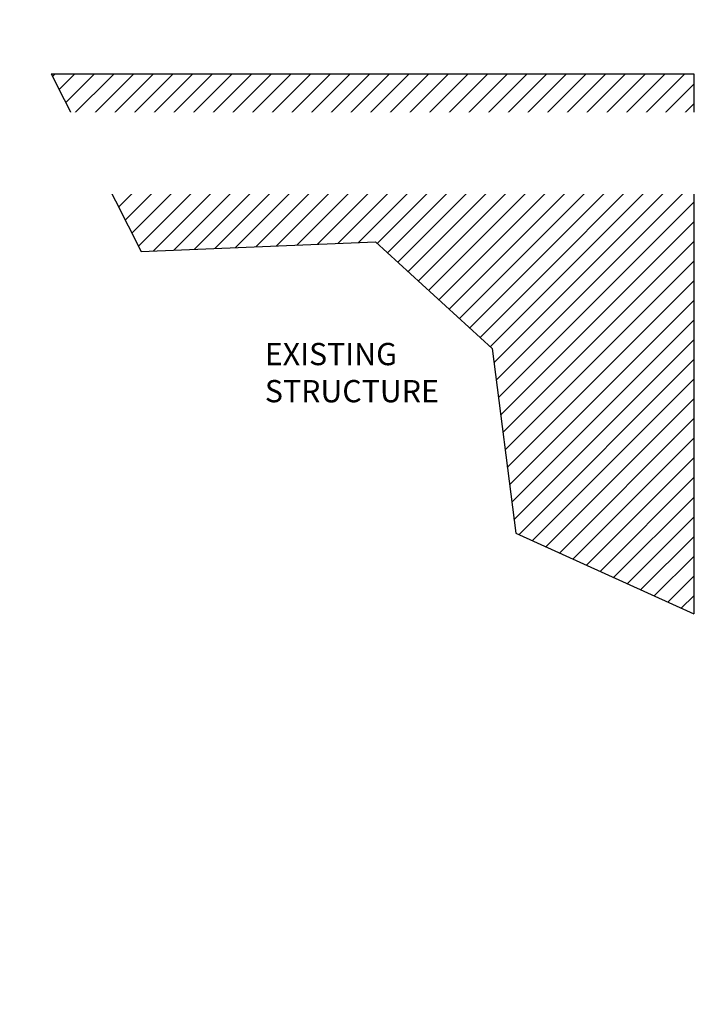
# Model space of a CAD drawing. Units: inches. Extents: x -709 to 15838, y -5659 to -4437.
# Drawn here: x 9587 to 9677, y -4997 to -4864 of the extents above; entities that cross this region are included whole.
import ezdxf
from ezdxf import colors
from ezdxf.entities.mleader import LeaderData, LeaderLine
from ezdxf.math import Vec2, Vec3

# ---------------------------------------------------------------- set-up
doc = ezdxf.new("R2010")
doc.units = ezdxf.units.IN
doc.header["$LTSCALE"] = 12
doc.header["$MEASUREMENT"] = 0
doc.layers.add('W-HTCH-LITE', color=9, linetype='Continuous', lineweight=5)
for name, color, linetype in [('W-HTCH-VLTE', 19, 'Continuous'), ('W-LINE-HEVY', 3, 'Continuous'), ('W-TEXT-MEDM', 1, 'Continuous')]:
    doc.layers.add(name, color=color, linetype=linetype)
doc.styles.add('AWS NOTES', font='arial.ttf', dxfattribs={"height": 3})

# ---------------------------------------------------------------- blocks, each defined once
blk = doc.blocks.new('AGGREGATE - 15 in')
at = {"layer": 'W-TEXT-MEDM'}
ml = blk.add_multileader_mtext('Standard', dxfattribs=at)
ml.set_content('15" (MIN) OF FREE-\\P\\pxql;DRAINING AGGREGATE', color=256, style='AWS NOTES')
ml.set_leader_properties()
ml.build(insert=Vec2(0, 0))
ml.multileader.update_dxf_attribs({"dogleg_length": 0.125, "arrow_head_size": 3, "scale": 32})
ctx = ml.context
ctx.base_point, ctx.scale, ctx.char_height, ctx.arrow_head_size, ctx.landing_gap_size, ctx.plane_origin = Vec3(25.41080307832889, -4.281500000000051), 32, 3, 3, 1.44, Vec3(14.99998750000012, -4.281500000000051)
notes = []
notes.append((ctx, [(0, (1, 1, 0), (21.41080307832889, -4.281500000000051), (1, 0), 4, [(0, [(14.99998750000012, -4.281500000000051)], 0, [])])]))
ctx.mtext.insert, ctx.mtext.width, ctx.mtext.flow_direction = Vec3(26.85080307832889, -2.755920190995958), 48.49835363697318, 5
ctx.mtext.has_bg_fill, ctx.mtext.bg_color, ctx.mtext.bg_scale_factor, ctx.mtext.bg_transparency, ctx.mtext.use_window_bg_color = 1, -1027028792, 1.5, 0, 1
for ctx, leaders in notes:
    for number, flags, end, landing, length, lines in leaders:
        leader = LeaderData()
        leader.index, (leader.has_last_leader_line, leader.has_dogleg_vector, leader.attachment_direction) = number, flags
        leader.last_leader_point, leader.dogleg_vector, leader.dogleg_length = Vec3(end), Vec3(landing), length
        for number, points, colour, breaks in lines:
            line = LeaderLine()
            line.index, line.vertices, line.color, line.breaks = number, Vec3.list(points), colors.encode_raw_color(colour), breaks
            leader.lines.append(line)
        ctx.leaders.append(leader)

msp = doc.modelspace()

# ---------------------------------------------------------------- leaders
at = {"layer": 'W-TEXT-MEDM'}
ml = msp.add_multileader_mtext('Standard', dxfattribs=at)
ml.set_content('CAREFULLY CUT GEOGRID AROUND STRUCTURE', color=256, style='AWS NOTES')
ml.set_leader_properties()
ml.build(insert=Vec2(0, 0))
ml.multileader.update_dxf_attribs({"dogleg_length": 0.125, "arrow_head_size": 3, "scale": 32})
ctx = ml.context
ctx.base_point, ctx.scale, ctx.char_height, ctx.arrow_head_size, ctx.landing_gap_size, ctx.plane_origin = Vec3(8860.30630079636, -4854.676878969654), 32, 3, 3, 1.44, Vec3(8874.842481247702, -4940.354785807331)
notes = []
notes.append((ctx, [(0, (1, 1, 0), (8856.30630079636, -4854.676878969654), (1, 0), 4, [(1, [(8845.015019781113, -4872.162909405391)], 0, [])])]))
ctx.mtext.insert, ctx.mtext.width, ctx.mtext.flow_direction = Vec3(8861.74630079636, -4853.151299160651), 56.17297152987157, 5
ml = msp.add_multileader_mtext('Standard', dxfattribs=at)
ml.set_content('WRAP PIPE IN FILTER FABRIC TO REDUCE FINES WASHING OUT THE FACE', color=256, style='AWS NOTES')
ml.set_leader_properties()
ml.build(insert=Vec2(0, 0))
ml.multileader.update_dxf_attribs({"dogleg_length": 0.125, "arrow_head_size": 3, "scale": 32})
ctx = ml.context
ctx.base_point, ctx.scale, ctx.char_height, ctx.arrow_head_size, ctx.landing_gap_size, ctx.plane_origin = Vec3(8053.846007143146, -4887.360404819201), 32, 3, 3, 1.44, Vec3(8056.520804370265, -4878.022529334219)
notes.append((ctx, [(0, (1, 1, 0), (8049.846007143146, -4887.360404819201), (1, 0), 4, [(0, [(8050.193361789432, -4878.19720560978)], 0, [])])]))
ctx.mtext.insert, ctx.mtext.width, ctx.mtext.defined_height, ctx.mtext.flow_direction = Vec3(8055.286007143146, -4885.834825010197), 87.09173328044562, 9.758342190072678, 5
ml = msp.add_multileader_mtext('Standard', dxfattribs=at)
ml.set_content('4" %%C DRAIN TILE (EL. VARIES)', color=256, style='AWS NOTES')
ml.set_leader_properties()
ml.build(insert=Vec2(0, 0))
ml.multileader.update_dxf_attribs({"dogleg_length": 0.125, "arrow_head_size": 3, "scale": 32})
ctx = ml.context
ctx.base_point, ctx.scale, ctx.char_height, ctx.arrow_head_size, ctx.landing_gap_size, ctx.plane_origin = Vec3(8050.186209394976, -4912.892364884092), 32, 3, 3, 1.44, Vec3(8030.296757670585, -4896.428769389953)
notes.append((ctx, [(0, (1, 1, 0), (8046.186209394976, -4912.892364884092), (1, 0), 4, [(0, [(8033.237627850858, -4897.391264916099)], 0, [])])]))
ctx.mtext.insert, ctx.mtext.width, ctx.mtext.defined_height, ctx.mtext.flow_direction = Vec3(8051.626209394975, -4910.951368976861), 59.69045790894234, 6.632938078955732, 5
ml = msp.add_multileader_mtext('Standard', dxfattribs=at)
ml.set_content('{\\LSTEP 2}: LAY THE NEXT COURSE OF BLOCK.  MAKE A MARK ON THE BACK OF THE BLOCKS IN THE AREAS THAT ARE NOT REINFORCED.  BACKFILL AND COMPACT THAT COURSE.', color=256, style='AWS NOTES')
ml.set_leader_properties()
ml.build(insert=Vec2(0, 0))
ml.multileader.update_dxf_attribs({"dogleg_length": 0.125, "arrow_head_size": 3, "scale": 32})
ctx = ml.context
ctx.base_point, ctx.scale, ctx.char_height, ctx.arrow_head_size, ctx.landing_gap_size, ctx.plane_origin = Vec3(10328.82805625094, -4924.094578321109), 32, 3, 3, 1.44, Vec3(10411.36101392702, -4949.595851406297)
ctx.text_align_type = 2
notes.append((ctx, [(0, (1, 1, 0), (10400.9693113669, -4924.094578321109), (-1, 0), 4, [(2, [(10448.36046415536, -4957.414747747898), (10435.37385462429, -4981.595768320638), (10409.32544118339, -4996.735260428878)], 0, [])])]))
ctx.mtext.insert, ctx.mtext.width, ctx.mtext.defined_height, ctx.mtext.alignment, ctx.mtext.flow_direction = Vec3(10395.5293113669, -4922.568998512105), 65.24477513468082, 21.79160982264669, 3, 5
for ctx, leaders in notes:
    for number, flags, end, landing, length, lines in leaders:
        leader = LeaderData()
        leader.index, (leader.has_last_leader_line, leader.has_dogleg_vector, leader.attachment_direction) = number, flags
        leader.last_leader_point, leader.dogleg_vector, leader.dogleg_length = Vec3(end), Vec3(landing), length
        for number, points, colour, breaks in lines:
            line = LeaderLine()
            line.index, line.vertices, line.color, line.breaks = number, Vec3.list(points), colors.encode_raw_color(colour), breaks
            leader.lines.append(line)
        ctx.leaders.append(leader)

# ---------------------------------------------------------------- next in the draw order: leaders
ml = msp.add_multileader_mtext('Standard', dxfattribs=at)
ml.set_content('6" MINIMUM COMPACTED GRANULAR-BASE LEVELING PAD', color=256, style='AWS NOTES')
ml.set_leader_properties()
ml.build(insert=Vec2(0, 0))
ml.multileader.update_dxf_attribs({"dogleg_length": 0.125, "arrow_head_size": 3, "scale": 32})
ctx = ml.context
ctx.base_point, ctx.scale, ctx.char_height, ctx.arrow_head_size, ctx.landing_gap_size, ctx.plane_origin = Vec3(7510.901872421812, -4912.883790831249), 32, 3, 3, 1.44, Vec3(7504.573786578602, -4898.040383989153)
notes = []
notes.append((ctx, [(0, (1, 1, 0), (7506.901872421812, -4912.883790831249), (1, 0), 4, [(0, [(7497.372292470888, -4921.069460977282)], 0, [])])]))
ctx.mtext.insert, ctx.mtext.width, ctx.mtext.defined_height, ctx.mtext.flow_direction = Vec3(7512.341872421812, -4911.358211022245), 67.63639243848957, 23.36221009549797, 5
ctx.mtext.has_bg_fill, ctx.mtext.bg_color, ctx.mtext.bg_scale_factor, ctx.mtext.bg_transparency, ctx.mtext.use_window_bg_color = 1, -1027028792, 1.5, 0, 1
for ctx, leaders in notes:
    for number, flags, end, landing, length, lines in leaders:
        leader = LeaderData()
        leader.index, (leader.has_last_leader_line, leader.has_dogleg_vector, leader.attachment_direction) = number, flags
        leader.last_leader_point, leader.dogleg_vector, leader.dogleg_length = Vec3(end), Vec3(landing), length
        for number, points, colour, breaks in lines:
            line = LeaderLine()
            line.index, line.vertices, line.color, line.breaks = number, Vec3.list(points), colors.encode_raw_color(colour), breaks
            leader.lines.append(line)
        ctx.leaders.append(leader)

# ---------------------------------------------------------------- next in the draw order: hatches: boundary and pattern name
at = {"layer": 'W-HTCH-VLTE'}
h = msp.add_hatch(dxfattribs=at)
h.set_pattern_fill('ANSI31', color=256, scale=15, style=0)
h.set_pattern_definition([(45, (7076.513254754334, -4254.994422942333), (-1.325825214724776, 1.325825214724777), [])])
h.paths.add_polyline_path([(9591.267680070569, -4871.276459704948), (9603.409050488532, -4895.261743127261), (9635.005182939009, -4893.936763775396), (9650.724264750375, -4908.311972129882), (9653.90529246435, -4933.23657131948), (9677.908677280091, -4944.09236833357), (9677.908677280091, -4871.276459704948)])

# ---------------------------------------------------------------- next in the draw order: linework, layer by layer
at = {"layer": 'Defpoints'}
msp.add_lwpolyline([(9591.267680070569, -4871.276459704948), (9603.409050488532, -4895.261743127261), (9635.005182939009, -4893.936763775396), (9650.724264750375, -4908.311972129882), (9653.90529246435, -4933.23657131948), (9677.908677280091, -4944.09236833357)], dxfattribs=at)
at = {"layer": 'W-LINE-HEVY'}
msp.add_lwpolyline([(9591.267680070569, -4871.276459704948), (9677.908677280091, -4871.276459704948), (9677.908677280091, -4944.09236833357)], dxfattribs=at)

# ---------------------------------------------------------------- next in the draw order: texts
at = {"layer": 'W-TEXT-MEDM', "insert": (9620.086328092118, -4907.571638443756), "char_height": 3, "attachment_point": 1, "style": 'AWS NOTES'}
msp.add_mtext_dynamic_manual_height_columns('EXISTING STRUCTURE', width=25.53877695380152, gutter_width=20, heights=[0], dxfattribs=at)

# ---------------------------------------------------------------- next in the draw order: leaders
at = {"layer": 'W-TEXT-MEDM'}
ml = msp.add_multileader_mtext('Standard', dxfattribs=at)
ml.set_content('CAREFULLY CUT GEOGRID AROUND STRUCTURE', color=256, style='AWS NOTES')
ml.set_leader_properties()
ml.build(insert=Vec2(0, 0))
ml.multileader.update_dxf_attribs({"dogleg_length": 0.125, "arrow_head_size": 3, "scale": 32})
ctx = ml.context
ctx.base_point, ctx.scale, ctx.char_height, ctx.arrow_head_size, ctx.landing_gap_size, ctx.plane_origin = Vec3(9298.14896064645, -4928.424935836269), 32, 3, 3, 1.44, Vec3(9293.784906513816, -4894.822608959743)
notes = []
notes.append((ctx, [(0, (1, 1, 0), (9294.14896064645, -4928.424935836269), (1, 0), 4, [(0, [(9292.699215734825, -4894.932700976316)], 0, [])])]))
ctx.mtext.insert, ctx.mtext.width, ctx.mtext.defined_height, ctx.mtext.flow_direction = Vec3(9299.58896064645, -4926.899356027265), 57.5065593388008, 10.95223766248782, 5
ml = msp.add_multileader_mtext('Standard', dxfattribs=at)
ml.set_content('4" %%C DRAIN TILE (EL. VARIES)', color=256, style='AWS NOTES')
ml.set_leader_properties()
ml.build(insert=Vec2(0, 0))
ml.multileader.update_dxf_attribs({"dogleg_length": 0.125, "arrow_head_size": 3, "scale": 32})
ctx = ml.context
ctx.base_point, ctx.scale, ctx.char_height, ctx.arrow_head_size, ctx.landing_gap_size, ctx.plane_origin = Vec3(8491.664968452413, -4927.30168820668), 32, 3, 3, 1.44, Vec3(8479.619958775009, -4896.428769389953)
notes.append((ctx, [(0, (1, 1, 0), (8487.664968452413, -4927.30168820668), (1, 0), 4, [(0, [(8471.355302829847, -4897.391264916099)], 0, [])])]))
ctx.mtext.insert, ctx.mtext.width, ctx.mtext.defined_height, ctx.mtext.flow_direction = Vec3(8493.104968452413, -4925.36069229945), 59.69045790894234, 6.632938078955732, 5
ml = msp.add_multileader_mtext('Standard', dxfattribs=at)
ml.set_content('ADD SUPPLEMENTAL LAYERS OF GEOGRID AT LOCATIONS SHOWN ON ELEVATIONS\\P(WIDTH MAY VARY)', color=256, style='AWS NOTES')
ml.set_leader_properties()
ml.build(insert=Vec2(0, 0))
ml.multileader.update_dxf_attribs({"dogleg_length": 0.125, "arrow_head_size": 3, "scale": 32})
ctx = ml.context
ctx.base_point, ctx.scale, ctx.char_height, ctx.arrow_head_size, ctx.landing_gap_size, ctx.plane_origin = Vec3(8931.896621116228, -4905.262450874556), 32, 3, 3, 1.44, Vec3(9033.314167682409, -5005.012361998098)
notes.append((ctx, [(0, (1, 1, 0), (8927.896621116228, -4905.262450874556), (1, 0), 4, [(1, [(8907.023200169118, -4905.16007541223)], 0, [])])]))
ctx.mtext.insert, ctx.mtext.width, ctx.mtext.defined_height, ctx.mtext.flow_direction = Vec3(8933.336621116228, -4903.321454967325), 61.98595335073333, 16.11432014149257, 5
ml = msp.add_multileader_mtext('Standard', dxfattribs=at)
ml.set_content('6" MINIMUM COMPACTED GRANULAR-BASE LEVELING PAD', color=256, style='AWS NOTES')
ml.set_leader_properties()
ml.build(insert=Vec2(0, 0))
ml.multileader.update_dxf_attribs({"dogleg_length": 0.125, "arrow_head_size": 3, "scale": 32})
ctx = ml.context
ctx.base_point, ctx.scale, ctx.char_height, ctx.arrow_head_size, ctx.landing_gap_size, ctx.plane_origin = Vec3(8049.793719307717, -4921.03924503885), 32, 3, 3, 1.44, Vec3(8029.731833861545, -4904.331431956382)
notes.append((ctx, [(0, (1, 1, 0), (8045.793719307717, -4921.03924503885), (1, 0), 4, [(0, [(8030.943681410541, -4904.255727593823)], 0, [])])]))
ctx.mtext.insert, ctx.mtext.width, ctx.mtext.flow_direction = Vec3(8051.233719307716, -4919.513665229846), 69.00005531810893, 5
for ctx, leaders in notes:
    for number, flags, end, landing, length, lines in leaders:
        leader = LeaderData()
        leader.index, (leader.has_last_leader_line, leader.has_dogleg_vector, leader.attachment_direction) = number, flags
        leader.last_leader_point, leader.dogleg_vector, leader.dogleg_length = Vec3(end), Vec3(landing), length
        for number, points, colour, breaks in lines:
            line = LeaderLine()
            line.index, line.vertices, line.color, line.breaks = number, Vec3.list(points), colors.encode_raw_color(colour), breaks
            leader.lines.append(line)
        ctx.leaders.append(leader)

# ---------------------------------------------------------------- next in the draw order: block references
at = {"layer": 'W-HTCH-LITE'}
msp.add_blockref('AGGREGATE - 15 in', (8469.305765789848, -4875.244812036355), dxfattribs=at)

# ---------------------------------------------------------------- next in the draw order: leaders
at = {"layer": 'W-TEXT-MEDM', "lineweight": 30}
ml = msp.add_multileader_mtext('Standard', dxfattribs=at)
ml.set_content('GEOSYNTHETIC REINFORCEMENT (TYP)', color=256, style='AWS NOTES')
ml.set_leader_properties()
ml.build(insert=Vec2(0, 0))
ml.multileader.update_dxf_attribs({"dogleg_length": 0.125, "arrow_head_size": 3, "scale": 32})
ctx = ml.context
ctx.base_point, ctx.scale, ctx.char_height, ctx.arrow_head_size, ctx.landing_gap_size, ctx.plane_origin = Vec3(8504.516521594547, -4912.73673836204), 32, 3, 3, 1.44, Vec3(8552.958185817266, -4873.212462283626)
notes = []
notes.append((ctx, [(0, (1, 1, 0), (8500.516521594547, -4912.73673836204), (1, 0), 4, [(0, [(8499.522131124933, -4889.837462283625)], 0, [])])]))
ctx.mtext.insert, ctx.mtext.width, ctx.mtext.flow_direction = Vec3(8505.956521594548, -4910.795742454809), 48.41446746333531, 5
ctx.mtext.has_bg_fill, ctx.mtext.bg_color, ctx.mtext.bg_scale_factor, ctx.mtext.bg_transparency, ctx.mtext.use_window_bg_color = 1, -1027028792, 1.5, 0, 1
for ctx, leaders in notes:
    for number, flags, end, landing, length, lines in leaders:
        leader = LeaderData()
        leader.index, (leader.has_last_leader_line, leader.has_dogleg_vector, leader.attachment_direction) = number, flags
        leader.last_leader_point, leader.dogleg_vector, leader.dogleg_length = Vec3(end), Vec3(landing), length
        for number, points, colour, breaks in lines:
            line = LeaderLine()
            line.index, line.vertices, line.color, line.breaks = number, Vec3.list(points), colors.encode_raw_color(colour), breaks
            leader.lines.append(line)
        ctx.leaders.append(leader)

# ---------------------------------------------------------------- next in the draw order: leaders
at = {"layer": 'W-TEXT-MEDM'}
ml = msp.add_multileader_mtext('Standard', dxfattribs=at)
ml.set_content('EXTEND GEOSYNTHETIC REINFORCEMENT TO WITHIN 1" OF THE LOWER BLOCK FACE', color=256, style='AWS NOTES')
ml.set_leader_properties()
ml.build(insert=Vec2(0, 0))
ml.multileader.update_dxf_attribs({"dogleg_length": 0.09375, "arrow_head_size": 2.25, "scale": 32})
ctx = ml.context
ctx.base_point, ctx.scale, ctx.char_height, ctx.arrow_head_size, ctx.landing_gap_size, ctx.plane_origin = Vec3(9996.26053846977, -4895.789533955778), 32, 2.25, 2.25, 1.08, Vec3(10054.60297678341, -4906.647891631901)
ctx.text_align_type = 2
notes = []
notes.append((ctx, [(0, (1, 1, 0), (10049.46402414508, -4895.789533955778), (-1, 0), 3, [(0, [(10054.60297678341, -4906.647891631901)], 0, [])])]))
ctx.mtext.insert, ctx.mtext.width, ctx.mtext.alignment, ctx.mtext.flow_direction = Vec3(10045.38402414508, -4894.645349099025), 52.03364931575925, 3, 5
for ctx, leaders in notes:
    for number, flags, end, landing, length, lines in leaders:
        leader = LeaderData()
        leader.index, (leader.has_last_leader_line, leader.has_dogleg_vector, leader.attachment_direction) = number, flags
        leader.last_leader_point, leader.dogleg_vector, leader.dogleg_length = Vec3(end), Vec3(landing), length
        for number, points, colour, breaks in lines:
            line = LeaderLine()
            line.index, line.vertices, line.color, line.breaks = number, Vec3.list(points), colors.encode_raw_color(colour), breaks
            leader.lines.append(line)
        ctx.leaders.append(leader)

doc.saveas('drawing.dxf')
